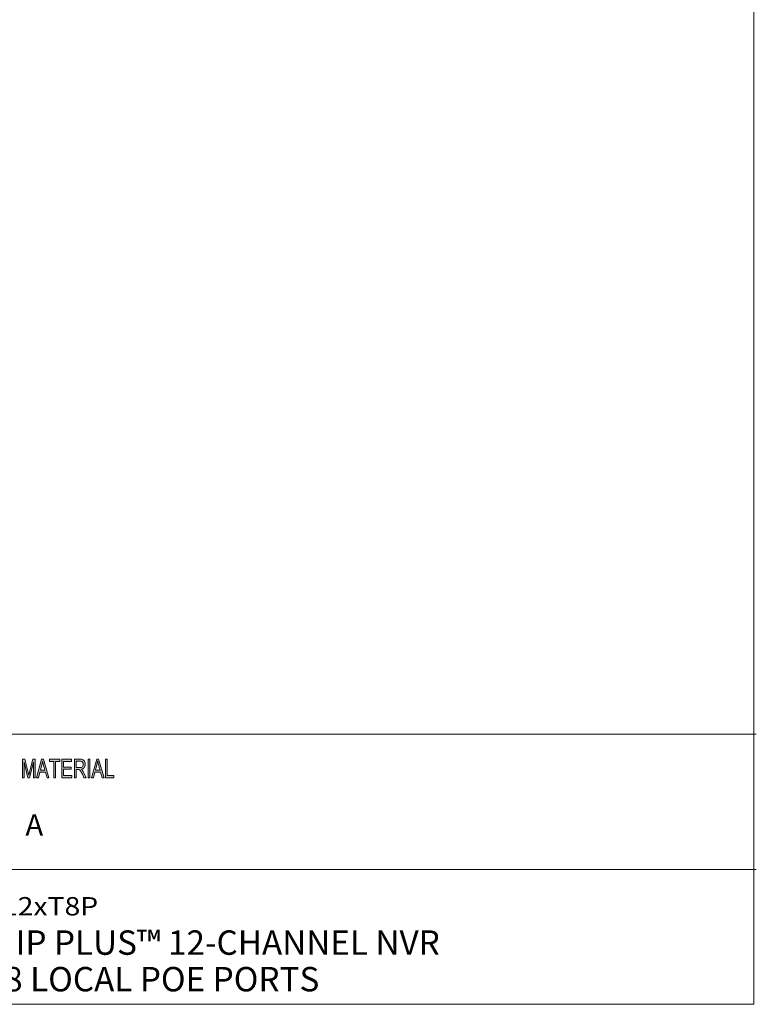
# Model space of a CAD drawing. Units: inches. Extents: x 0.5 to 16.1, y 0.5 to 11.2.
# Drawn here: x 12.2 to 16.1, y 0.5 to 5.7 of the extents above; entities that cross this region are included whole.
import ezdxf

# ---------------------------------------------------------------- set-up
doc = ezdxf.new("R2010")
doc.units = ezdxf.units.IN
doc.header["$MEASUREMENT"] = 0
doc.layers.add('Layer 1', color=7, linetype='Continuous')

# ---------------------------------------------------------------- blocks, each defined once
blk = doc.blocks.new('block 4')
at = {"layer": 'Layer 1', "true_color": 0xffffff}
h = blk.add_hatch(color=7, dxfattribs=at)
h.dxf.hatch_style = 2
edge = h.paths.add_edge_path()
edge.add_spline(control_points=[(12.2403, 1.6765), (12.2403, 1.6765), (12.2313, 1.6765), (12.2313, 1.6765), (12.2313, 1.6765), (12.2313, 1.759), (12.2313, 1.759), (12.2313, 1.759), (12.2312, 1.759), (12.2312, 1.759), (12.2312, 1.759), (12.2106, 1.6765), (12.2106, 1.6765), (12.2106, 1.6765), (12.2022, 1.6765), (12.2022, 1.6765), (12.2022, 1.6765), (12.1818, 1.7604), (12.1818, 1.7604), (12.1818, 1.7604), (12.1815, 1.7604), (12.1815, 1.7604), (12.1815, 1.7604), (12.1815, 1.6765), (12.1815, 1.6765), (12.1815, 1.6765), (12.1725, 1.6765), (12.1725, 1.6765), (12.1725, 1.6765), (12.1725, 1.7751), (12.1725, 1.7751), (12.1725, 1.7751), (12.1866, 1.7751), (12.1866, 1.7751), (12.1866, 1.7751), (12.2035, 1.7053), (12.2035, 1.7053), (12.2054, 1.6975), (12.2065, 1.6926), (12.2068, 1.6907), (12.2068, 1.6907), (12.207, 1.6907), (12.207, 1.6907), (12.2078, 1.6945), (12.2091, 1.6998), (12.2107, 1.7065), (12.2107, 1.7065), (12.2278, 1.7751), (12.2278, 1.7751), (12.2278, 1.7751), (12.2403, 1.7751), (12.2403, 1.7751), (12.2403, 1.7751), (12.2403, 1.6765), (12.2403, 1.6765)], knot_values=[0, 0, 0, 0, 1, 1, 1, 2, 2, 2, 3, 3, 3, 4, 4, 4, 5, 5, 5, 6, 6, 6, 7, 7, 7, 8, 8, 8, 9, 9, 9, 10, 10, 10, 11, 11, 11, 12, 12, 12, 13, 13, 13, 14, 14, 14, 15, 15, 15, 16, 16, 16, 17, 17, 17, 18, 18, 18, 18], degree=3, periodic=1)
h.paths.add_polyline_path([(12.3143, 1.6765), (12.3037, 1.6765), (12.2953, 1.7065), (12.2656, 1.7065), (12.2577, 1.6765), (12.2478, 1.6765), (12.2751, 1.7751), (12.2853, 1.7751)])
edge = h.paths.add_edge_path()
edge.add_spline(control_points=[(12.2925, 1.7168), (12.2866, 1.7382), (12.2834, 1.7503), (12.2826, 1.7532), (12.2819, 1.7561), (12.281, 1.76), (12.2801, 1.7648), (12.2801, 1.7648), (12.2799, 1.7648), (12.2799, 1.7648), (12.279, 1.7582), (12.2778, 1.752), (12.2762, 1.7464), (12.2762, 1.7464), (12.2683, 1.7168), (12.2683, 1.7168), (12.2683, 1.7168), (12.2925, 1.7168), (12.2925, 1.7168)], knot_values=[0, 0, 0, 0, 1, 1, 1, 2, 2, 2, 3, 3, 3, 4, 4, 4, 5, 5, 5, 6, 6, 6, 6], degree=3, periodic=1)
h.paths.add_polyline_path([(12.3728, 1.7634), (12.3493, 1.7634), (12.3493, 1.6765), (12.3398, 1.6765), (12.3398, 1.7634), (12.3164, 1.7634), (12.3164, 1.7751), (12.3728, 1.7751)])
h.paths.add_polyline_path([(12.4361, 1.6765), (12.3829, 1.6765), (12.3829, 1.7751), (12.4345, 1.7751), (12.4345, 1.7634), (12.3923, 1.7634), (12.3923, 1.7333), (12.4318, 1.7333), (12.4318, 1.7216), (12.3923, 1.7216), (12.3923, 1.6882), (12.4361, 1.6882)])
edge = h.paths.add_edge_path()
edge.add_spline(control_points=[(12.5122, 1.6765), (12.5122, 1.6765), (12.5003, 1.6765), (12.5003, 1.6765), (12.4932, 1.692), (12.4888, 1.7015), (12.4871, 1.7051), (12.4854, 1.7086), (12.4836, 1.7117), (12.4817, 1.7142), (12.4798, 1.7167), (12.478, 1.7183), (12.4763, 1.719), (12.4747, 1.7197), (12.4725, 1.72), (12.4697, 1.72), (12.4697, 1.72), (12.4588, 1.72), (12.4588, 1.72), (12.4588, 1.72), (12.4588, 1.6765), (12.4588, 1.6765), (12.4588, 1.6765), (12.4494, 1.6765), (12.4494, 1.6765), (12.4494, 1.6765), (12.4494, 1.7751), (12.4494, 1.7751), (12.4494, 1.7751), (12.4809, 1.7751), (12.4809, 1.7751), (12.4852, 1.7751), (12.4889, 1.7747), (12.4918, 1.774), (12.4947, 1.7732), (12.4972, 1.7716), (12.4994, 1.7692), (12.5017, 1.7667), (12.5033, 1.7636), (12.5045, 1.7599), (12.5057, 1.7562), (12.5063, 1.7523), (12.5063, 1.7481), (12.5063, 1.7407), (12.5046, 1.7347), (12.5012, 1.7302), (12.4978, 1.7256), (12.4928, 1.7228), (12.4863, 1.7216), (12.4863, 1.7216), (12.4863, 1.7213), (12.4863, 1.7213), (12.4911, 1.7184), (12.4956, 1.7124), (12.4997, 1.7033), (12.4997, 1.7033), (12.5122, 1.6765), (12.5122, 1.6765)], knot_values=[0, 0, 0, 0, 1, 1, 1, 2, 2, 2, 3, 3, 3, 4, 4, 4, 5, 5, 5, 6, 6, 6, 7, 7, 7, 8, 8, 8, 9, 9, 9, 10, 10, 10, 11, 11, 11, 12, 12, 12, 13, 13, 13, 14, 14, 14, 15, 15, 15, 16, 16, 16, 17, 17, 17, 18, 18, 18, 19, 19, 19, 19], degree=3, periodic=1)
edge = h.paths.add_edge_path()
edge.add_spline(control_points=[(12.4588, 1.7317), (12.4588, 1.7317), (12.479, 1.7317), (12.479, 1.7317), (12.4831, 1.7317), (12.4864, 1.7322), (12.4887, 1.7332), (12.4911, 1.7341), (12.493, 1.736), (12.4944, 1.7388), (12.4959, 1.7416), (12.4966, 1.7447), (12.4966, 1.7481), (12.4966, 1.7526), (12.4954, 1.7564), (12.493, 1.7596), (12.4907, 1.7627), (12.4868, 1.7643), (12.4813, 1.7643), (12.4813, 1.7643), (12.4588, 1.7643), (12.4588, 1.7643), (12.4588, 1.7643), (12.4588, 1.7317), (12.4588, 1.7317)], knot_values=[0, 0, 0, 0, 1, 1, 1, 2, 2, 2, 3, 3, 3, 4, 4, 4, 5, 5, 5, 6, 6, 6, 7, 7, 7, 8, 8, 8, 8], degree=3, periodic=1)
h.paths.add_polyline_path([(12.5319, 1.6765), (12.5224, 1.6765), (12.5224, 1.7751), (12.5319, 1.7751)])
h.paths.add_polyline_path([(12.6074, 1.6765), (12.5968, 1.6765), (12.5884, 1.7065), (12.5587, 1.7065), (12.5508, 1.6765), (12.5409, 1.6765), (12.5682, 1.7751), (12.5784, 1.7751)])
edge = h.paths.add_edge_path()
edge.add_spline(control_points=[(12.5856, 1.7168), (12.5797, 1.7382), (12.5764, 1.7503), (12.5757, 1.7532), (12.5749, 1.7561), (12.5741, 1.76), (12.5732, 1.7648), (12.5732, 1.7648), (12.573, 1.7648), (12.573, 1.7648), (12.5721, 1.7582), (12.5708, 1.752), (12.5693, 1.7464), (12.5693, 1.7464), (12.5614, 1.7168), (12.5614, 1.7168), (12.5614, 1.7168), (12.5856, 1.7168), (12.5856, 1.7168)], knot_values=[0, 0, 0, 0, 1, 1, 1, 2, 2, 2, 3, 3, 3, 4, 4, 4, 5, 5, 5, 6, 6, 6, 6], degree=3, periodic=1)
h.paths.add_polyline_path([(12.6594, 1.6765), (12.6148, 1.6765), (12.6148, 1.7751), (12.6242, 1.7751), (12.6242, 1.6882), (12.6594, 1.6882)])
at = {"layer": 'Layer 1', "color": 7, "lineweight": 18, "true_color": 0xffffff}
for points in [[(8.7804, 1.9082), (16.0765, 1.9082)], [(8.7804, 1.1889), (16.0765, 1.1889)]]:
    blk.add_lwpolyline(points, dxfattribs=at)
at = {"layer": 'Layer 1', "lineweight": 0}
for points in [[(12.3143, 1.6765), (12.3037, 1.6765), (12.2953, 1.7065), (12.2656, 1.7065), (12.2577, 1.6765), (12.2478, 1.6765), (12.2751, 1.7751), (12.2853, 1.7751), (12.3143, 1.6765)], [(12.3728, 1.7634), (12.3493, 1.7634), (12.3493, 1.6765), (12.3398, 1.6765), (12.3398, 1.7634), (12.3164, 1.7634), (12.3164, 1.7751), (12.3728, 1.7751), (12.3728, 1.7634)], [(12.4361, 1.6765), (12.3829, 1.6765), (12.3829, 1.7751), (12.4345, 1.7751), (12.4345, 1.7634), (12.3923, 1.7634), (12.3923, 1.7333), (12.4318, 1.7333), (12.4318, 1.7216), (12.3923, 1.7216), (12.3923, 1.6882), (12.4361, 1.6882), (12.4361, 1.6765)], [(12.5319, 1.6765), (12.5224, 1.6765), (12.5224, 1.7751), (12.5319, 1.7751), (12.5319, 1.6765)], [(12.6074, 1.6765), (12.5968, 1.6765), (12.5884, 1.7065), (12.5587, 1.7065), (12.5508, 1.6765), (12.5409, 1.6765), (12.5682, 1.7751), (12.5784, 1.7751), (12.6074, 1.6765)], [(12.6594, 1.6765), (12.6148, 1.6765), (12.6148, 1.7751), (12.6242, 1.7751), (12.6242, 1.6882), (12.6594, 1.6882), (12.6594, 1.6765)]]:
    blk.add_lwpolyline(points, dxfattribs=at)
for points, knots in [([(12.2403, 1.6765), (12.2403, 1.6765), (12.2313, 1.6765), (12.2313, 1.6765), (12.2313, 1.6765), (12.2313, 1.759), (12.2313, 1.759), (12.2313, 1.759), (12.2312, 1.759), (12.2312, 1.759), (12.2312, 1.759), (12.2106, 1.6765), (12.2106, 1.6765), (12.2106, 1.6765), (12.2022, 1.6765), (12.2022, 1.6765), (12.2022, 1.6765), (12.1818, 1.7604), (12.1818, 1.7604), (12.1818, 1.7604), (12.1815, 1.7604), (12.1815, 1.7604), (12.1815, 1.7604), (12.1815, 1.6765), (12.1815, 1.6765), (12.1815, 1.6765), (12.1725, 1.6765), (12.1725, 1.6765), (12.1725, 1.6765), (12.1725, 1.7751), (12.1725, 1.7751), (12.1725, 1.7751), (12.1866, 1.7751), (12.1866, 1.7751), (12.1866, 1.7751), (12.2035, 1.7053), (12.2035, 1.7053), (12.2054, 1.6975), (12.2065, 1.6926), (12.2068, 1.6907), (12.2068, 1.6907), (12.207, 1.6907), (12.207, 1.6907), (12.2078, 1.6945), (12.2091, 1.6998), (12.2107, 1.7065), (12.2107, 1.7065), (12.2278, 1.7751), (12.2278, 1.7751), (12.2278, 1.7751), (12.2403, 1.7751), (12.2403, 1.7751), (12.2403, 1.7751), (12.2403, 1.6765), (12.2403, 1.6765)], [0, 0, 0, 0, 1, 1, 1, 2, 2, 2, 3, 3, 3, 4, 4, 4, 5, 5, 5, 6, 6, 6, 7, 7, 7, 8, 8, 8, 9, 9, 9, 10, 10, 10, 11, 11, 11, 12, 12, 12, 13, 13, 13, 14, 14, 14, 15, 15, 15, 16, 16, 16, 17, 17, 17, 18, 18, 18, 18]), ([(12.2925, 1.7168), (12.2866, 1.7382), (12.2834, 1.7503), (12.2826, 1.7532), (12.2819, 1.7561), (12.281, 1.76), (12.2801, 1.7648), (12.2801, 1.7648), (12.2799, 1.7648), (12.2799, 1.7648), (12.279, 1.7582), (12.2778, 1.752), (12.2762, 1.7464), (12.2762, 1.7464), (12.2683, 1.7168), (12.2683, 1.7168), (12.2683, 1.7168), (12.2925, 1.7168), (12.2925, 1.7168)], [0, 0, 0, 0, 1, 1, 1, 2, 2, 2, 3, 3, 3, 4, 4, 4, 5, 5, 5, 6, 6, 6, 6]), ([(12.5122, 1.6765), (12.5122, 1.6765), (12.5003, 1.6765), (12.5003, 1.6765), (12.4932, 1.692), (12.4888, 1.7015), (12.4871, 1.7051), (12.4854, 1.7086), (12.4836, 1.7117), (12.4817, 1.7142), (12.4798, 1.7167), (12.478, 1.7183), (12.4763, 1.719), (12.4747, 1.7197), (12.4725, 1.72), (12.4697, 1.72), (12.4697, 1.72), (12.4588, 1.72), (12.4588, 1.72), (12.4588, 1.72), (12.4588, 1.6765), (12.4588, 1.6765), (12.4588, 1.6765), (12.4494, 1.6765), (12.4494, 1.6765), (12.4494, 1.6765), (12.4494, 1.7751), (12.4494, 1.7751), (12.4494, 1.7751), (12.4809, 1.7751), (12.4809, 1.7751), (12.4852, 1.7751), (12.4889, 1.7747), (12.4918, 1.774), (12.4947, 1.7732), (12.4972, 1.7716), (12.4994, 1.7692), (12.5017, 1.7667), (12.5033, 1.7636), (12.5045, 1.7599), (12.5057, 1.7562), (12.5063, 1.7523), (12.5063, 1.7481), (12.5063, 1.7407), (12.5046, 1.7347), (12.5012, 1.7302), (12.4978, 1.7256), (12.4928, 1.7228), (12.4863, 1.7216), (12.4863, 1.7216), (12.4863, 1.7213), (12.4863, 1.7213), (12.4911, 1.7184), (12.4956, 1.7124), (12.4997, 1.7033), (12.4997, 1.7033), (12.5122, 1.6765), (12.5122, 1.6765)], [0, 0, 0, 0, 1, 1, 1, 2, 2, 2, 3, 3, 3, 4, 4, 4, 5, 5, 5, 6, 6, 6, 7, 7, 7, 8, 8, 8, 9, 9, 9, 10, 10, 10, 11, 11, 11, 12, 12, 12, 13, 13, 13, 14, 14, 14, 15, 15, 15, 16, 16, 16, 17, 17, 17, 18, 18, 18, 19, 19, 19, 19]), ([(12.4588, 1.7317), (12.4588, 1.7317), (12.479, 1.7317), (12.479, 1.7317), (12.4831, 1.7317), (12.4864, 1.7322), (12.4887, 1.7332), (12.4911, 1.7341), (12.493, 1.736), (12.4944, 1.7388), (12.4959, 1.7416), (12.4966, 1.7447), (12.4966, 1.7481), (12.4966, 1.7526), (12.4954, 1.7564), (12.493, 1.7596), (12.4907, 1.7627), (12.4868, 1.7643), (12.4813, 1.7643), (12.4813, 1.7643), (12.4588, 1.7643), (12.4588, 1.7643), (12.4588, 1.7643), (12.4588, 1.7317), (12.4588, 1.7317)], [0, 0, 0, 0, 1, 1, 1, 2, 2, 2, 3, 3, 3, 4, 4, 4, 5, 5, 5, 6, 6, 6, 7, 7, 7, 8, 8, 8, 8]), ([(12.5856, 1.7168), (12.5797, 1.7382), (12.5764, 1.7503), (12.5757, 1.7532), (12.5749, 1.7561), (12.5741, 1.76), (12.5732, 1.7648), (12.5732, 1.7648), (12.573, 1.7648), (12.573, 1.7648), (12.5721, 1.7582), (12.5708, 1.752), (12.5693, 1.7464), (12.5693, 1.7464), (12.5614, 1.7168), (12.5614, 1.7168), (12.5614, 1.7168), (12.5856, 1.7168), (12.5856, 1.7168)], [0, 0, 0, 0, 1, 1, 1, 2, 2, 2, 3, 3, 3, 4, 4, 4, 5, 5, 5, 6, 6, 6, 6])]:
    blk.add_open_spline(points, degree=3, knots=knots, dxfattribs=at)
at = {"layer": 'Layer 1', "color": 7, "true_color": 0xffffff, "insert": (11.594, 0.9447), "char_height": 0.097588, "attachment_point": 7}
blk.add_mtext('\\fGotham Book|b0|i0|c0|p34;\\W1.13196;DW-VP12xT8P', dxfattribs=at)
blk = doc.blocks.new('block 3')
at = {"layer": 'Layer 1'}
blk.add_blockref('block 4', (0, 0), dxfattribs=at)
at = {"layer": 'Layer 1', "color": 7, "true_color": 0xffffff, "insert": (12.189, 1.3691), "char_height": 0.11385, "attachment_point": 7}
blk.add_mtext('\\fGotham Book|b0|i0|c0|p34;\\W1;A', dxfattribs=at)
blk = doc.blocks.new('block 2')
at = {"layer": 'Layer 1'}
blk.add_blockref('block 3', (0, 0), dxfattribs=at)
at = {"layer": 'Layer 1', "color": 7, "true_color": 0xffffff, "char_height": 0.129755, "attachment_point": 7}
for s, insert in [('\\fGotham Book|b0|i0|c0|p34;\\W1;VMAX\\H0.0756472;®\\H0.129755; IP PLUS™ 12-CHANNEL NVR ', (11.594, 0.7354)), ('\\fGotham Book|b0|i0|c0|p34;\\W1;WITH 8 LOCAL POE PORTS', (11.594, 0.541))]:
    blk.add_mtext(s, dxfattribs=dict(at, insert=insert))

msp = doc.modelspace()

# ---------------------------------------------------------------- linework, layer by layer
at = {"layer": 'Layer 1', "color": 7, "lineweight": 18, "true_color": 0xffffff}
for points in [[(16.0625, 11.2194), (16.0625, 0.4722)], [(0.4722, 0.4722), (16.0625, 0.4722)]]:
    msp.add_lwpolyline(points, dxfattribs=at)

# ---------------------------------------------------------------- block references
at = {"layer": 'Layer 1'}
msp.add_blockref('block 2', (0, 0), dxfattribs=at)

doc.saveas('drawing.dxf')
